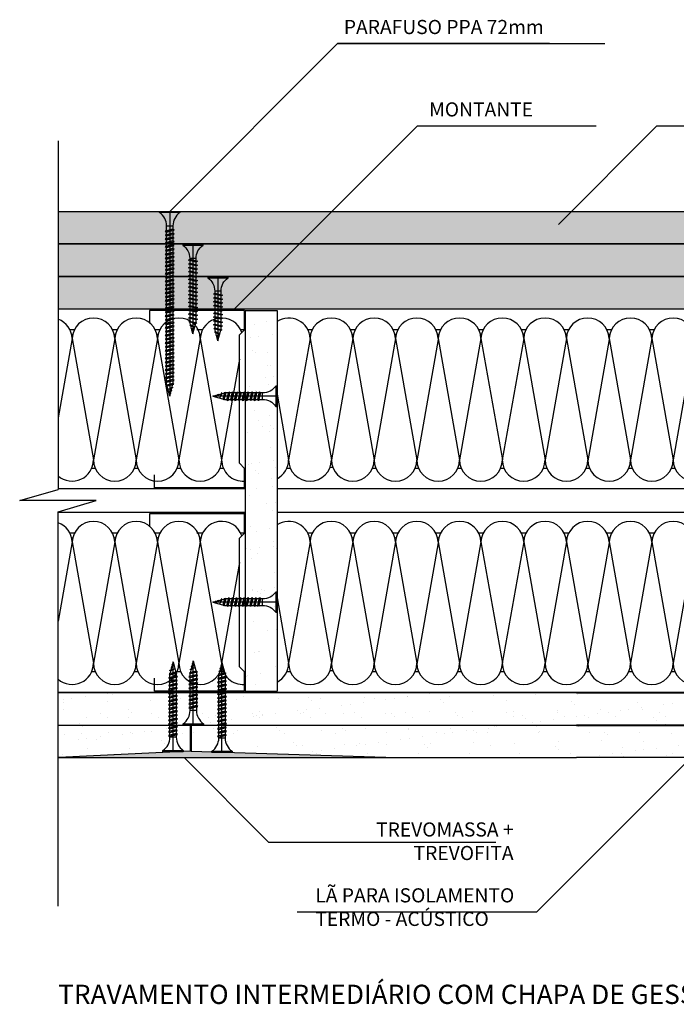
# Model space of a CAD drawing. Units: millimetres. Extents: x 4141 to 5409, y 1368 to 2205.
# Drawn here: x 4709 to 4965, y 1822 to 2205 of the extents above; entities that cross this region are included whole.
import ezdxf

# ---------------------------------------------------------------- set-up
doc = ezdxf.new("R2010")
doc.units = ezdxf.units.MM
doc.layers.get('0').update_dxf_attribs({"true_color": 0x919494})
for name, color, linetype in [('AQ_Isolamento Acústico', 8, 'Continuous'), ('LOGIN_', 124, 'Continuous'), ('Montante', 251, 'Continuous'), ('Texto', 7, 'Continuous')]:
    doc.layers.add(name, color=color, linetype=linetype)
for name, color, linetype, true_color in [('Chapa TREVO DRYWALL', 7, 'Continuous', 0x919494), ('Guia', 7, 'Continuous', 0xababab), ('Parafuso PPA', 7, 'Continuous', 0x919494), ('TrevoMassa', 7, 'Continuous', 0x919494)]:
    doc.layers.add(name, color=color, linetype=linetype, true_color=true_color)
doc.styles.get("Standard").update_dxf_attribs({"font": 'arial.ttf'})
pattern_1 = [(37.5, (1168.18, 337.865), (-0.400008, 12.23533), [0, -9.652, 0, -10.795, 0, -10.31875]), (7.5, (1168.18, 337.865), (11.23808, 17.92063), [0, -5.207, 0, -8.6995, 0, -3.33375]), (327.5, (1160.369, 337.865), (19.77481, 0.03593), [0, -3.175, 0, -11.43, 0, -14.9225]), (317.5, (1160.369, 337.865), (19.08891, 5.57323), [0, -1.5875, 0, -7.493, 0, -8.5725])]

# ---------------------------------------------------------------- blocks, each defined once
blk = doc.blocks.new('Corte M 70')
at = {"layer": 'Montante'}
for p, q in [((0, 0), (0, 35)), ((0, 35), (5, 35)), ((69, 37), (64, 37)), ((69, 0), (69, 37)), ((0, 0), (7.5, 0)), ((7.5, 0), (9.5, 2)), ((9.5, 2), (59.5, 2)), ((61.5, 0), (59.5, 2)), ((61.5, 0), (69, 0))]:
    blk.add_line(p, q, dxfattribs=at)
blk = doc.blocks.new('Parafuso GYP 35')
at = {"layer": 'Parafuso PPA'}
for p, q in [((-35, -3.95), (-35, 3.95)), ((-35, 3.95), (-34.5, 3.95)), ((-34.5, 3.95), (-34.5, -3.95)), ((-35, -3.95), (-35, 0)), ((-35, 0), (0, 0)), ((-29.38, 1.25), (-4.58, 1.25)), ((-29.38, -1.25), (-29.38, 1.25)), ((-28.66, 1.75), (-29.03, 1.25)), ((-29.03, 1.25), (-28.28, -1.75)), ((-29.03, 1.25), (-27.95, -1.24)), ((-27.95, -1.24), (-28.66, 1.75)), ((-27.16, 1.75), (-27.53, 1.25)), ((-27.53, 1.25), (-26.78, -1.75)), ((-27.53, 1.25), (-26.45, -1.24)), ((-26.45, -1.24), (-27.16, 1.75)), ((-25.66, 1.75), (-26.03, 1.25)), ((-26.03, 1.25), (-25.28, -1.75)), ((-26.03, 1.25), (-24.95, -1.24)), ((-24.95, -1.24), (-25.66, 1.75)), ((-24.16, 1.75), (-24.53, 1.25)), ((-24.53, 1.25), (-23.78, -1.75)), ((-24.53, 1.25), (-23.45, -1.24)), ((-23.45, -1.24), (-24.16, 1.75)), ((-22.66, 1.75), (-23.03, 1.25)), ((-23.03, 1.25), (-22.28, -1.75)), ((-23.03, 1.25), (-21.95, -1.24)), ((-21.95, -1.24), (-22.66, 1.75)), ((-21.16, 1.75), (-21.53, 1.25)), ((-21.53, 1.25), (-20.78, -1.75)), ((-21.53, 1.25), (-20.45, -1.24)), ((-20.45, -1.24), (-21.16, 1.75)), ((-19.66, 1.75), (-20.03, 1.25)), ((-20.03, 1.25), (-19.28, -1.75)), ((-20.03, 1.25), (-18.95, -1.24)), ((-18.95, -1.24), (-19.66, 1.75)), ((-18.16, 1.75), (-18.53, 1.25)), ((-18.53, 1.25), (-17.78, -1.75)), ((-18.53, 1.25), (-17.45, -1.24)), ((-17.45, -1.24), (-18.16, 1.75)), ((-16.66, 1.75), (-17, 1.25)), ((-17, 1.25), (-16.28, -1.75)), ((-17, 1.25), (-15.95, -1.24)), ((-15.95, -1.24), (-16.66, 1.75)), ((-15.16, 1.75), (-15.52, 1.24)), ((-15.52, 1.24), (-14.78, -1.75)), ((-15.52, 1.24), (-14.45, -1.24)), ((-14.45, -1.24), (-15.16, 1.75)), ((-13.66, 1.75), (-14.04, 1.25)), ((-14.04, 1.25), (-13.28, -1.75)), ((-14.04, 1.25), (-12.95, -1.24)), ((-12.95, -1.24), (-13.66, 1.75)), ((-12.16, 1.75), (-12.54, 1.25)), ((-12.54, 1.25), (-11.78, -1.75)), ((-12.54, 1.25), (-11.45, -1.24)), ((-11.45, -1.24), (-12.16, 1.75)), ((-10.66, 1.75), (-11, 1.25)), ((-11, 1.25), (-10.28, -1.75)), ((-11, 1.25), (-9.95, -1.24)), ((-9.95, -1.24), (-10.66, 1.75)), ((-9.16, 1.75), (-9.5, 1.25)), ((-9.5, 1.25), (-8.78, -1.75)), ((-9.5, 1.25), (-8.45, -1.24)), ((-8.45, -1.24), (-9.16, 1.75)), ((-7.66, 1.75), (-8, 1.25)), ((-8, 1.25), (-7.28, -1.75)), ((-8, 1.25), (-6.95, -1.24)), ((-6.95, -1.24), (-7.66, 1.75)), ((-6.16, 1.75), (-6.5, 1.25)), ((-6.5, 1.25), (-5.78, -1.75)), ((-6.5, 1.25), (-5.45, -1.24)), ((-5.45, -1.24), (-6.16, 1.75)), ((-4.66, 1.55), (-5, 1.25)), ((-5, 1.25), (-4.26, -1.57)), ((-5, 1.25), (-3.99, -1.07)), ((0, 0), (-4.67, 1.25)), ((0, 0), (-4.67, -1.25)), ((-3.99, -1.07), (-4.66, 1.55)), ((-3.51, 0.94), (-3.42, 1.28)), ((-2.66, -0.7), (-3.51, 0.94)), ((-3.43, 1.25), (-3.4, 1.25)), ((-3.42, 1.28), (-3.13, 0.85)), ((-3.13, 0.85), (-2.66, -0.7)), ((-2.26, 0.82), (-1.88, -0.17)), ((-1.98, 0.6), (-2.26, 0.82)), ((-1.88, -0.17), (-1.98, 0.6)), ((-1.13, 0.45), (-1, 0)), ((-0.97, 0.31), (-1.13, 0.45)), ((-1, 0), (-0.97, 0.31)), ((-4.67, -1.25), (-29.38, -1.25)), ((-28.28, -1.75), (-27.95, -1.24)), ((-26.78, -1.75), (-26.45, -1.24)), ((-25.28, -1.75), (-24.95, -1.24)), ((-23.78, -1.75), (-23.45, -1.24)), ((-22.28, -1.75), (-21.95, -1.24)), ((-20.78, -1.75), (-20.45, -1.24)), ((-19.28, -1.75), (-18.95, -1.24)), ((-17.78, -1.75), (-17.45, -1.24)), ((-16.28, -1.75), (-15.95, -1.24)), ((-14.78, -1.75), (-14.45, -1.24)), ((-13.28, -1.75), (-12.95, -1.24)), ((-11.78, -1.75), (-11.45, -1.24)), ((-10.28, -1.75), (-9.95, -1.24)), ((-8.78, -1.75), (-8.45, -1.24)), ((-7.28, -1.75), (-6.95, -1.24)), ((-5.78, -1.75), (-5.45, -1.24)), ((-4.26, -1.57), (-3.99, -1.07)), ((-34.5, -3.95), (-35, -3.95))]:
    blk.add_line(p, q, dxfattribs=at)
for centre, start, end in [((-29.41, 7.4), 214.1033, 270.3156), ((-29.41, -7.4), 89.6844, 145.8967)]:
    blk.add_arc(centre, 6.15, start, end, dxfattribs=at)
blk = doc.blocks.new('Parafuso GYP 25')
for p, q in [((-25, -3.95), (-25, 3.95)), ((-25, 3.95), (-24.5, 3.95)), ((-24.5, 3.95), (-24.5, -3.95)), ((-25, -3.95), (-25, 0)), ((-25, 0), (0, 0)), ((-19.38, 1.25), (-4.58, 1.25)), ((-19.38, -1.25), (-19.38, 1.25)), ((-18.16, 1.75), (-18.53, 1.25)), ((-18.53, 1.25), (-17.78, -1.75)), ((-18.53, 1.25), (-17.45, -1.24)), ((-17.45, -1.24), (-18.16, 1.75)), ((-16.66, 1.75), (-17, 1.25)), ((-17, 1.25), (-16.28, -1.75)), ((-17, 1.25), (-15.95, -1.24)), ((-15.95, -1.24), (-16.66, 1.75)), ((-15.16, 1.75), (-15.52, 1.24)), ((-15.52, 1.24), (-14.78, -1.75)), ((-15.52, 1.24), (-14.45, -1.24)), ((-14.45, -1.24), (-15.16, 1.75)), ((-13.66, 1.75), (-14.04, 1.25)), ((-14.04, 1.25), (-13.28, -1.75)), ((-14.04, 1.25), (-12.95, -1.24)), ((-12.95, -1.24), (-13.66, 1.75)), ((-12.16, 1.75), (-12.54, 1.25)), ((-12.54, 1.25), (-11.78, -1.75)), ((-12.54, 1.25), (-11.45, -1.24)), ((-11.45, -1.24), (-12.16, 1.75)), ((-10.66, 1.75), (-11, 1.25)), ((-11, 1.25), (-10.28, -1.75)), ((-11, 1.25), (-9.95, -1.24)), ((-9.95, -1.24), (-10.66, 1.75)), ((-9.16, 1.75), (-9.5, 1.25)), ((-9.5, 1.25), (-8.78, -1.75)), ((-9.5, 1.25), (-8.45, -1.24)), ((-8.45, -1.24), (-9.16, 1.75)), ((-7.66, 1.75), (-8, 1.25)), ((-8, 1.25), (-7.28, -1.75)), ((-8, 1.25), (-6.95, -1.24)), ((-6.95, -1.24), (-7.66, 1.75)), ((-6.16, 1.75), (-6.5, 1.25)), ((-6.5, 1.25), (-5.78, -1.75)), ((-6.5, 1.25), (-5.45, -1.24)), ((-5.45, -1.24), (-6.16, 1.75)), ((-4.66, 1.55), (-5, 1.25)), ((-5, 1.25), (-4.26, -1.57)), ((-5, 1.25), (-3.99, -1.07)), ((0, 0), (-4.67, 1.25)), ((0, 0), (-4.67, -1.25)), ((-3.99, -1.07), (-4.66, 1.55)), ((-3.51, 0.94), (-3.42, 1.28)), ((-2.66, -0.7), (-3.51, 0.94)), ((-3.43, 1.25), (-3.4, 1.25)), ((-3.42, 1.28), (-3.13, 0.85)), ((-3.13, 0.85), (-2.66, -0.7)), ((-2.26, 0.82), (-1.88, -0.17)), ((-1.98, 0.6), (-2.26, 0.82)), ((-1.88, -0.17), (-1.98, 0.6)), ((-1.13, 0.45), (-1, 0)), ((-0.97, 0.31), (-1.13, 0.45)), ((-1, 0), (-0.97, 0.31)), ((-4.67, -1.25), (-19.38, -1.25)), ((-17.78, -1.75), (-17.45, -1.24)), ((-16.28, -1.75), (-15.95, -1.24)), ((-14.78, -1.75), (-14.45, -1.24)), ((-13.28, -1.75), (-12.95, -1.24)), ((-11.78, -1.75), (-11.45, -1.24)), ((-10.28, -1.75), (-9.95, -1.24)), ((-8.78, -1.75), (-8.45, -1.24)), ((-7.28, -1.75), (-6.95, -1.24)), ((-5.78, -1.75), (-5.45, -1.24)), ((-4.26, -1.57), (-3.99, -1.07)), ((-24.5, -3.95), (-25, -3.95))]:
    blk.add_line(p, q)
for centre, start, end in [((-19.41, 7.4), 214.1033, 270.3156), ((-19.41, -7.4), 89.6844, 145.8967)]:
    blk.add_arc(centre, 6.15, start, end)
blk = doc.blocks.new('Parafuso GYP 45')
for p, q in [((-45, -3.95), (-45, 3.95)), ((-45, 3.95), (-44.5, 3.95)), ((-44.5, 3.95), (-44.5, -3.95)), ((-45, -3.95), (-45, 0)), ((-45, 0), (27, 0)), ((-39.38, 1.25), (22.33, 1.25)), ((-39.38, -1.25), (-39.38, 1.25)), ((-37.66, 1.75), (-38.03, 1.25)), ((-38.03, 1.25), (-37.28, -1.75)), ((-38.03, 1.25), (-36.95, -1.24)), ((-36.95, -1.24), (-37.66, 1.75)), ((-36.16, 1.75), (-36.5, 1.25)), ((-36.5, 1.25), (-35.78, -1.75)), ((-36.5, 1.25), (-35.45, -1.24)), ((-35.45, -1.24), (-36.16, 1.75)), ((-34.66, 1.75), (-35.02, 1.24)), ((-35.02, 1.24), (-34.28, -1.75)), ((-35.02, 1.24), (-33.95, -1.24)), ((-33.95, -1.24), (-34.66, 1.75)), ((-33.16, 1.75), (-33.53, 1.25)), ((-33.53, 1.25), (-32.78, -1.75)), ((-33.53, 1.25), (-32.45, -1.24)), ((-32.45, -1.24), (-33.16, 1.75)), ((-31.66, 1.75), (-32.03, 1.25)), ((-32.03, 1.25), (-31.28, -1.75)), ((-32.03, 1.25), (-30.95, -1.24)), ((-30.95, -1.24), (-31.66, 1.75)), ((-30.16, 1.75), (-30.53, 1.25)), ((-30.53, 1.25), (-29.78, -1.75)), ((-30.53, 1.25), (-29.45, -1.24)), ((-29.45, -1.24), (-30.16, 1.75)), ((-28.66, 1.75), (-29, 1.25)), ((-29, 1.25), (-28.28, -1.75)), ((-29, 1.25), (-27.95, -1.24)), ((-27.95, -1.24), (-28.66, 1.75)), ((-27.16, 1.75), (-27.52, 1.24)), ((-27.52, 1.24), (-26.78, -1.75)), ((-27.52, 1.24), (-26.45, -1.24)), ((-26.45, -1.24), (-27.16, 1.75)), ((-25.66, 1.75), (-26.03, 1.25)), ((-26.03, 1.25), (-25.28, -1.75)), ((-26.03, 1.25), (-24.95, -1.24)), ((-24.95, -1.24), (-25.66, 1.75)), ((-25, 0), (27, 0)), ((-24.16, 1.75), (-24.53, 1.25)), ((-24.53, 1.25), (-23.78, -1.75)), ((-24.53, 1.25), (-23.45, -1.24)), ((-23.45, -1.24), (-24.16, 1.75)), ((-22.66, 1.75), (-23, 1.25)), ((-23, 1.25), (-22.28, -1.75)), ((-23, 1.25), (-21.95, -1.24)), ((-21.95, -1.24), (-22.66, 1.75)), ((-21.16, 1.75), (-21.52, 1.24)), ((-21.52, 1.24), (-20.78, -1.75)), ((-21.52, 1.24), (-20.45, -1.24)), ((-20.45, -1.24), (-21.16, 1.75)), ((-19.66, 1.75), (-20.03, 1.25)), ((-20.03, 1.25), (-19.28, -1.75)), ((-20.03, 1.25), (-18.95, -1.24)), ((-18.95, -1.24), (-19.66, 1.75)), ((-18.16, 1.75), (-18.5, 1.25)), ((-18.5, 1.25), (-17.78, -1.75)), ((-18.5, 1.25), (-17.45, -1.24)), ((-17.45, -1.24), (-18.16, 1.75)), ((-16.66, 1.75), (-17.02, 1.24)), ((-17.02, 1.24), (-16.28, -1.75)), ((-17.02, 1.24), (-15.95, -1.24)), ((-15.95, -1.24), (-16.66, 1.75)), ((-15.16, 1.76), (-15.53, 1.25)), ((-15.53, 1.25), (-14.78, -1.74)), ((-15.53, 1.25), (-14.45, -1.24)), ((-14.45, -1.24), (-15.16, 1.76)), ((-13.66, 1.76), (-14, 1.25)), ((-14, 1.25), (-13.28, -1.74)), ((-14, 1.25), (-12.95, -1.24)), ((-12.95, -1.24), (-13.66, 1.76)), ((-12.16, 1.76), (-12.52, 1.24)), ((-12.52, 1.24), (-11.78, -1.74)), ((-12.52, 1.24), (-11.45, -1.24)), ((-11.45, -1.24), (-12.16, 1.76)), ((-10.66, 1.75), (-11.03, 1.25)), ((-11.03, 1.25), (-10.28, -1.75)), ((-11.03, 1.25), (-9.95, -1.24)), ((-9.95, -1.24), (-10.66, 1.75)), ((-9.16, 1.75), (-9.53, 1.25)), ((-9.53, 1.25), (-8.78, -1.75)), ((-9.53, 1.25), (-8.45, -1.24)), ((-8.45, -1.24), (-9.16, 1.75)), ((-7.66, 1.75), (-8, 1.25)), ((-8, 1.25), (-7.28, -1.75)), ((-8, 1.25), (-6.95, -1.24)), ((-6.95, -1.24), (-7.66, 1.75)), ((-6.16, 1.75), (-6.52, 1.24)), ((-6.52, 1.24), (-5.78, -1.75)), ((-6.52, 1.24), (-5.45, -1.24)), ((-5.45, -1.24), (-6.16, 1.75)), ((-4.66, 1.75), (-5.03, 1.25)), ((-5.03, 1.25), (-4.28, -1.75)), ((-5.03, 1.25), (-3.95, -1.24)), ((-3.95, -1.24), (-4.66, 1.75)), ((-3.16, 1.75), (-3.53, 1.25)), ((-3.53, 1.25), (-2.78, -1.75)), ((-3.53, 1.25), (-2.45, -1.24)), ((-2.45, -1.24), (-3.16, 1.75)), ((-1.66, 1.75), (-2, 1.25)), ((-2, 1.25), (-1.28, -1.75)), ((-2, 1.25), (-0.95, -1.24)), ((-0.95, -1.24), (-1.66, 1.75)), ((-0.16, 1.75), (-0.52, 1.24)), ((-0.52, 1.24), (0.22, -1.75)), ((-0.52, 1.24), (0.55, -1.24)), ((0.55, -1.24), (-0.16, 1.75)), ((1.34, 1.75), (0.97, 1.25)), ((0.97, 1.25), (1.72, -1.75)), ((0.97, 1.25), (2.05, -1.24)), ((2.05, -1.24), (1.34, 1.75)), ((2.84, 1.75), (2.5, 1.25)), ((2.5, 1.25), (3.22, -1.75)), ((2.5, 1.25), (3.55, -1.24)), ((3.55, -1.24), (2.84, 1.75)), ((4.34, 1.75), (3.98, 1.24)), ((3.98, 1.24), (4.72, -1.75)), ((3.98, 1.24), (5.05, -1.24)), ((5.05, -1.24), (4.34, 1.75)), ((5.84, 1.76), (5.47, 1.25)), ((5.47, 1.25), (6.22, -1.74)), ((5.47, 1.25), (6.55, -1.24)), ((6.55, -1.24), (5.84, 1.76)), ((7.34, 1.76), (7, 1.25)), ((7, 1.25), (7.72, -1.74)), ((7, 1.25), (8.05, -1.24)), ((8.05, -1.24), (7.34, 1.76)), ((8.84, 1.76), (8.48, 1.24)), ((8.48, 1.24), (9.22, -1.74)), ((8.48, 1.24), (9.55, -1.24)), ((9.55, -1.24), (8.84, 1.76)), ((10.34, 1.75), (9.97, 1.25)), ((9.97, 1.25), (10.72, -1.75)), ((9.97, 1.25), (11.05, -1.24)), ((11.05, -1.24), (10.34, 1.75)), ((11.84, 1.75), (11.48, 1.24)), ((11.48, 1.24), (12.22, -1.75)), ((11.48, 1.24), (12.55, -1.24)), ((12.55, -1.24), (11.84, 1.75)), ((13.34, 1.75), (12.96, 1.25)), ((12.96, 1.25), (13.72, -1.75)), ((12.96, 1.25), (14.05, -1.24)), ((13.34, 1.76), (12.97, 1.25)), ((12.97, 1.25), (13.72, -1.74)), ((12.97, 1.25), (14.05, -1.24)), ((14.05, -1.24), (13.34, 1.76)), ((14.05, -1.24), (13.34, 1.75)), ((14.84, 1.75), (14.46, 1.25)), ((14.46, 1.25), (15.22, -1.75)), ((14.46, 1.25), (15.55, -1.24)), ((14.84, 1.76), (14.5, 1.26)), ((14.5, 1.26), (15.22, -1.74)), ((14.5, 1.26), (15.55, -1.24)), ((15.55, -1.24), (14.84, 1.76)), ((15.55, -1.24), (14.84, 1.75)), ((16.34, 1.76), (15.98, 1.25)), ((15.98, 1.25), (16.72, -1.74)), ((15.98, 1.25), (17.05, -1.24)), ((16.34, 1.75), (16, 1.25)), ((16, 1.25), (16.72, -1.75)), ((16, 1.25), (17.05, -1.24)), ((17.05, -1.24), (16.34, 1.76)), ((17.05, -1.24), (16.34, 1.75)), ((17.84, 1.75), (17.5, 1.25)), ((17.5, 1.25), (18.22, -1.75)), ((17.5, 1.25), (18.55, -1.24)), ((18.55, -1.24), (17.84, 1.75)), ((19.34, 1.75), (19, 1.25)), ((19, 1.25), (19.72, -1.75)), ((19, 1.25), (20.05, -1.24)), ((20.05, -1.24), (19.34, 1.75)), ((20.84, 1.75), (20.5, 1.25)), ((20.5, 1.25), (21.22, -1.75)), ((20.5, 1.25), (21.55, -1.24)), ((21.55, -1.24), (20.84, 1.75)), ((22.34, 1.55), (22, 1.25)), ((22, 1.25), (22.74, -1.57)), ((22, 1.25), (23.01, -1.07)), ((27, 0), (22.33, 1.25)), ((27, 0), (22.33, -1.25)), ((23.01, -1.07), (22.34, 1.55)), ((23.49, 0.94), (23.58, 1.28)), ((24.34, -0.7), (23.49, 0.94)), ((23.57, 1.25), (23.6, 1.25)), ((23.58, 1.28), (23.87, 0.85)), ((23.87, 0.85), (24.34, -0.7)), ((24.74, 0.82), (25.12, -0.17)), ((25.02, 0.6), (24.74, 0.82)), ((25.12, -0.17), (25.02, 0.6)), ((25.87, 0.45), (26, 0)), ((26.03, 0.31), (25.87, 0.45)), ((26, 0), (26.03, 0.31)), ((22.33, -1.25), (-39.38, -1.25)), ((-37.28, -1.75), (-36.95, -1.24)), ((-35.78, -1.75), (-35.45, -1.24)), ((-34.28, -1.75), (-33.95, -1.24)), ((-32.78, -1.75), (-32.45, -1.24)), ((-31.28, -1.75), (-30.95, -1.24)), ((-29.78, -1.75), (-29.45, -1.24)), ((-28.28, -1.75), (-27.95, -1.24)), ((-26.78, -1.75), (-26.45, -1.24)), ((-25.28, -1.75), (-24.95, -1.24)), ((-23.78, -1.75), (-23.45, -1.24)), ((-22.28, -1.75), (-21.95, -1.24)), ((-20.78, -1.75), (-20.45, -1.24)), ((-19.28, -1.75), (-18.95, -1.24)), ((-17.78, -1.75), (-17.45, -1.24)), ((-16.28, -1.75), (-15.95, -1.24)), ((-14.78, -1.74), (-14.45, -1.24)), ((-13.28, -1.74), (-12.95, -1.24)), ((-11.78, -1.74), (-11.45, -1.24)), ((-10.28, -1.75), (-9.95, -1.24)), ((-8.78, -1.75), (-8.45, -1.24)), ((-7.28, -1.75), (-6.95, -1.24)), ((-5.78, -1.75), (-5.45, -1.24)), ((-4.28, -1.75), (-3.95, -1.24)), ((-2.78, -1.75), (-2.45, -1.24)), ((-1.28, -1.75), (-0.95, -1.24)), ((0.22, -1.75), (0.55, -1.24)), ((1.72, -1.75), (2.05, -1.24)), ((3.22, -1.75), (3.55, -1.24)), ((4.72, -1.75), (5.05, -1.24)), ((6.22, -1.74), (6.55, -1.24)), ((7.72, -1.74), (8.05, -1.24)), ((9.22, -1.74), (9.55, -1.24)), ((10.72, -1.75), (11.05, -1.24)), ((12.22, -1.75), (12.55, -1.24)), ((13.72, -1.75), (14.05, -1.24)), ((13.72, -1.74), (14.05, -1.24)), ((15.22, -1.75), (15.55, -1.24)), ((15.22, -1.74), (15.55, -1.24)), ((16.72, -1.75), (17.05, -1.24)), ((16.72, -1.74), (17.05, -1.24)), ((18.22, -1.75), (18.55, -1.24)), ((19.72, -1.75), (20.05, -1.24)), ((21.22, -1.75), (21.55, -1.24)), ((22.74, -1.57), (23.01, -1.07)), ((-44.5, -3.95), (-45, -3.95))]:
    blk.add_line(p, q)
for centre, start, end in [((-39.41, 7.4), 214.1033, 270.3156), ((-39.41, -7.4), 89.6844, 145.8967)]:
    blk.add_arc(centre, 6.15, start, end)

msp = doc.modelspace()

# ---------------------------------------------------------------- hatches: boundary and pattern name
at = {"layer": 'Chapa TREVO DRYWALL'}
h = msp.add_hatch(dxfattribs=at)
h.set_pattern_fill('AR-SAND', color=256, scale=0.25)
h.set_pattern_definition([(37.5, (1168.18, 350.565), (-0.400008, 12.23533), [0, -9.652, 0, -10.795, 0, -10.31875]), (7.5, (1168.18, 350.565), (11.23808, 17.92063), [0, -5.207, 0, -8.6995, 0, -3.33375]), (327.5, (1160.369, 350.565), (19.77481, 0.03593), [0, -3.175, 0, -11.43, 0, -14.9225]), (317.5, (1160.369, 350.565), (19.08891, 5.57323), [0, -1.5875, 0, -7.493, 0, -8.5725])])
h.paths.add_polyline_path([(5249.24, 2118.35), (5249.24, 2130.85), (4724.4, 2130.85), (4724.4, 2118.35)])
h = msp.add_hatch(dxfattribs=at)
h.set_pattern_fill('AR-SAND', color=256, scale=0.25)
h.set_pattern_definition(pattern_1)
h.paths.add_polyline_path([(5249.24, 2118.15), (4724.4, 2118.15), (4724.4, 2105.65), (5249.24, 2105.65)])
h = msp.add_hatch(dxfattribs=at)
h.set_pattern_fill('AR-SAND', color=256, scale=0.25)
h.set_pattern_definition(pattern_1)
h.paths.add_polyline_path([(4724.4, 2105.45), (4724.4, 2092.95), (5249.24, 2092.95), (5249.24, 2105.45)])
h = msp.add_hatch(dxfattribs=at)
h.set_pattern_fill('AR-SAND', color=256, scale=0.25)
h.set_pattern_definition(pattern_1)
h.paths.add_polyline_path([(4809.69, 2092.25), (4797.19, 2092.25), (4797.19, 1944.05), (4809.69, 1944.05)])
h = msp.add_hatch(dxfattribs=at)
h.set_pattern_fill('AR-SAND', color=256, scale=0.25)
h.set_pattern_definition(pattern_1)
h.paths.add_polyline_path([(5176.63, 1943.35), (4926.29, 1943.35), (4724.4, 1943.35), (4724.4, 1930.85), (4926.29, 1930.85), (5116.63, 1930.85), (5176.63, 1933.35)])
h = msp.add_hatch(dxfattribs=at)
h.set_pattern_fill('AR-SAND', color=256, scale=0.25)
h.set_pattern_definition(pattern_1)
h.paths.add_polyline_path([(4775.95, 1930.65), (4724.4, 1930.65), (4724.4, 1918.15), (4724.69, 1918.15), (4775.95, 1920.65)])
h = msp.add_hatch(dxfattribs=at)
h.set_pattern_fill('AR-SAND', color=256, scale=0.25)
h.set_pattern_definition(pattern_1)
h.paths.add_polyline_path([(5249.24, 1930.65), (4926.29, 1930.65), (4776.2, 1930.65), (4776.2, 1920.65), (4856.2, 1918.15), (4926.29, 1918.15), (5249.24, 1918.15)])
at = {"layer": 'TrevoMassa'}
h = msp.add_hatch(color=256, dxfattribs=at)
h.dxf.hatch_style = 1
h.paths.add_polyline_path([(4776.2, 1920.65), (4775.95, 1920.65), (4724.69, 1918.15), (4856.2, 1918.15)])

# ---------------------------------------------------------------- linework, layer by layer
for p, q in [((4767.85, 2130.85), (4833.26, 2196.26)), ((4915.8, 2196.26), (4833.26, 2196.26)), ((4833.26, 2196.26), (4937.37, 2196.26)), ((4792.42, 2092.25), (4864.33, 2164.16)), ((4864.33, 2164.16), (4934.01, 2164.16)), ((4919.32, 2125.73), (4957.64, 2164.16)), ((4957.64, 2164.16), (5059.41, 2164.16)), ((4724.4, 2158.28), (4724.4, 2022.61)), ((4709.42, 2018.25), (4724.4, 2022.61)), ((4739.25, 2018.25), (4709.42, 2018.25)), ((4724.4, 2013.83), (4739.25, 2018.25)), ((4724.4, 1860.34), (4724.4, 2013.83)), ((4910.83, 1858.15), (5006.23, 1953.55)), ((4806.4, 1885.25), (4773.5, 1918.15)), ((4806.4, 1885.25), (4894.95, 1885.25)), ((4817.51, 1858.11), (4910.83, 1858.15))]:
    msp.add_line(p, q)
at = {"layer": 'AQ_Isolamento Acústico'}
for p, q in [((4729.83, 2081.36), (4724.4, 2050.52)), ((4729.83, 2081.36), (4738.16, 2034.15)), ((4746.49, 2081.36), (4738.16, 2034.15)), ((4746.49, 2081.36), (4754.81, 2034.15)), ((4763.12, 2081.36), (4754.79, 2034.15)), ((4763.12, 2081.36), (4771.44, 2034.15)), ((4779.77, 2081.36), (4771.44, 2034.15)), ((4779.77, 2081.36), (4788.09, 2034.15)), ((4822.51, 2081.36), (4814.18, 2034.15)), ((4822.51, 2081.36), (4830.83, 2034.15)), ((4839.16, 2081.36), (4830.83, 2034.15)), ((4839.16, 2081.36), (4847.48, 2034.15)), ((4855.81, 2081.36), (4847.48, 2034.15)), ((4855.81, 2081.36), (4864.13, 2034.15)), ((4872.45, 2081), (4864.13, 2033.78)), ((4872.44, 2081.36), (4880.77, 2034.15)), ((4889.09, 2081.36), (4880.77, 2034.15)), ((4889.09, 2081.36), (4897.42, 2034.15)), ((4905.73, 2081.36), (4897.4, 2034.15)), ((4905.73, 2081.36), (4914.05, 2034.15)), ((4922.38, 2081.36), (4914.05, 2034.15)), ((4922.38, 2081.36), (4930.7, 2034.15)), ((4939.02, 2081), (4930.69, 2033.78)), ((4939.01, 2081.36), (4947.34, 2034.15)), ((4955.66, 2081.36), (4947.34, 2034.15)), ((4955.66, 2081.36), (4963.99, 2034.15)), ((4972.3, 2081.36), (4963.97, 2034.15)), ((4794.99, 2073.35), (4788.08, 2034.15)), ((4809.69, 2059.62), (4814.18, 2034.15)), ((4729.83, 2002.16), (4724.4, 1971.32)), ((4729.83, 2002.16), (4738.16, 1954.95)), ((4746.49, 2002.16), (4738.16, 1954.95)), ((4746.49, 2002.16), (4754.81, 1954.95)), ((4763.12, 2002.16), (4754.79, 1954.95)), ((4763.12, 2002.16), (4771.44, 1954.95)), ((4779.77, 2002.16), (4771.44, 1954.95)), ((4779.77, 2002.16), (4788.09, 1954.95)), ((4822.51, 2002.16), (4814.18, 1954.95)), ((4822.51, 2002.16), (4830.83, 1954.95)), ((4839.16, 2002.16), (4830.83, 1954.95)), ((4839.16, 2002.16), (4847.48, 1954.95)), ((4855.81, 2002.16), (4847.48, 1954.95)), ((4855.81, 2002.16), (4864.13, 1954.95)), ((4872.45, 2001.8), (4864.13, 1954.58)), ((4872.44, 2002.16), (4880.77, 1954.95)), ((4889.09, 2002.16), (4880.77, 1954.95)), ((4889.09, 2002.16), (4897.42, 1954.95)), ((4905.73, 2002.16), (4897.4, 1954.95)), ((4905.73, 2002.16), (4914.05, 1954.95)), ((4922.38, 2002.16), (4914.05, 1954.95)), ((4922.38, 2002.16), (4930.7, 1954.95)), ((4939.02, 2001.8), (4930.69, 1954.58)), ((4939.01, 2002.16), (4947.34, 1954.95)), ((4955.66, 2002.16), (4947.34, 1954.95)), ((4955.66, 2002.16), (4963.99, 1954.95)), ((4972.3, 2002.16), (4963.97, 1954.95)), ((4794.99, 1994.15), (4788.08, 1954.95)), ((4809.69, 1980.42), (4814.18, 1954.95))]:
    msp.add_line(p, q, dxfattribs=at)
for centre, start, end in [((4721.52, 2081), 2.5072, 69.7684), ((4738.15, 2081), 2.5072, 177.4928), ((4754.8, 2081), 2.5072, 177.4928), ((4771.45, 2081), 2.5072, 177.4928), ((4788.09, 2081), 19.0723, 177.4928), ((4814.19, 2081), 2.5072, 122.717), ((4830.83, 2081), 2.5072, 177.4928), ((4847.49, 2081), 2.5072, 177.4928), ((4864.13, 2081), 2.5072, 177.4928), ((4880.78, 2081), 2.5072, 177.4928), ((4897.41, 2081), 2.5072, 177.4928), ((4914.06, 2081), 2.5072, 177.4928), ((4930.69, 2081), 2.5072, 177.4928), ((4947.35, 2081), 2.5072, 177.4928), ((4963.98, 2081), 2.5072, 177.4928), ((4729.83, 2034.15), 229.2146, 0), ((4746.49, 2034.15), 180, 0), ((4763.12, 2034.15), 180, 0), ((4779.77, 2034.15), 180, 0), ((4796.4, 2034.15), 180, 274.0489), ((4805.86, 2034.15), 297.4172, 0), ((4822.51, 2034.15), 180, 0), ((4839.16, 2034.15), 180, 0), ((4855.81, 2034.15), 180, 0), ((4872.44, 2034.15), 180, 0), ((4889.09, 2034.15), 180, 0), ((4905.73, 2034.15), 180, 0), ((4922.38, 2034.15), 180, 0), ((4939.01, 2034.15), 180, 0), ((4955.66, 2034.15), 180, 0), ((4972.3, 2034.15), 180, 0), ((4721.52, 2001.8), 2.5072, 69.7684), ((4738.15, 2001.8), 2.5072, 177.4928), ((4754.8, 2001.8), 2.5072, 177.4928), ((4771.45, 2001.8), 2.5072, 177.4928), ((4788.09, 2001.8), 19.0723, 177.4928), ((4814.19, 2001.8), 2.5072, 122.717), ((4830.83, 2001.8), 2.5072, 177.4928), ((4847.49, 2001.8), 2.5072, 177.4928), ((4864.13, 2001.8), 2.5072, 177.4928), ((4880.78, 2001.8), 2.5072, 177.4928), ((4897.41, 2001.8), 2.5072, 177.4928), ((4914.06, 2001.8), 2.5072, 177.4928), ((4930.69, 2001.8), 2.5072, 177.4928), ((4947.35, 2001.8), 2.5072, 177.4928), ((4963.98, 2001.8), 2.5072, 177.4928), ((4729.83, 1954.95), 229.2146, 0), ((4746.49, 1954.95), 180, 0), ((4763.12, 1954.95), 180, 0), ((4779.77, 1954.95), 180, 0), ((4796.4, 1954.95), 180, 274.0489), ((4805.86, 1954.95), 297.4172, 0), ((4822.51, 1954.95), 180, 0), ((4839.16, 1954.95), 180, 0), ((4855.81, 1954.95), 180, 0), ((4872.44, 1954.95), 180, 0), ((4889.09, 1954.95), 180, 0), ((4905.73, 1954.95), 180, 0), ((4922.38, 1954.95), 180, 0), ((4939.01, 1954.95), 180, 0), ((4955.66, 1954.95), 180, 0), ((4972.3, 1954.95), 180, 0)]:
    msp.add_arc(centre, 8.33, start, end, dxfattribs=at)
at = {"layer": 'Chapa TREVO DRYWALL'}
for p, q in [((4724.4, 2130.85), (5249.24, 2130.85)), ((4724.4, 2118.35), (5249.24, 2118.35)), ((4724.4, 2118.15), (5249.24, 2118.15)), ((4724.4, 2105.65), (5249.24, 2105.65)), ((4724.4, 2105.45), (5249.24, 2105.45)), ((4724.4, 2092.95), (5249.24, 2092.95)), ((4797.19, 2092.25), (4809.69, 2092.25)), ((4797.19, 2092.25), (4797.19, 1944.05)), ((4809.69, 2092.25), (4809.69, 1944.05)), ((4797.19, 1944.05), (4809.69, 1944.05)), ((4926.29, 1943.35), (4724.4, 1943.35)), ((4926.29, 1943.35), (5249.24, 1943.35)), ((4926.29, 1943.35), (5249.24, 1943.35)), ((4724.4, 1930.85), (4926.29, 1930.85)), ((4926.29, 1930.65), (4724.4, 1930.65)), ((4775.95, 1920.65), (4775.95, 1930.65)), ((4776.2, 1930.65), (4776.2, 1920.65)), ((5249.24, 1930.85), (4926.29, 1930.85)), ((4926.29, 1930.65), (5249.24, 1930.65)), ((4724.4, 1918.15), (4926.29, 1918.15)), ((4775.95, 1920.65), (4724.69, 1918.15)), ((4776.2, 1920.65), (4775.95, 1920.65)), ((4776.2, 1920.65), (4856.2, 1918.15)), ((5249.24, 1918.15), (4926.29, 1918.15))]:
    msp.add_line(p, q, dxfattribs=at)
at = {"layer": 'Guia'}
for p, q in [((5249.24, 2092.75), (4724.4, 2092.75)), ((4730.72, 2084.75), (4728.95, 2084.75)), ((4730.01, 2082.75), (4729.66, 2082.75)), ((4747.37, 2084.75), (4745.58, 2084.75)), ((4746.66, 2082.75), (4746.29, 2082.75)), ((4764.02, 2084.75), (4762.23, 2084.75)), ((4763.31, 2082.75), (4762.94, 2082.75)), ((4780.66, 2084.75), (4778.43, 2084.75)), ((4779.95, 2082.75), (4779.59, 2082.75)), ((4796.99, 2084.75), (4795.52, 2084.75)), ((4823.41, 2084.75), (4821.62, 2084.75)), ((4822.7, 2082.75), (4822.33, 2082.75)), ((4840.06, 2084.75), (4838.27, 2084.75)), ((4839.35, 2082.75), (4838.98, 2082.75)), ((4856.71, 2084.75), (4854.92, 2084.75)), ((4856, 2082.75), (4855.63, 2082.75)), ((4873.36, 2084.75), (4871.57, 2084.75)), ((4872.65, 2082.75), (4872.28, 2082.75)), ((4890, 2084.75), (4888.21, 2084.75)), ((4889.29, 2082.75), (4888.91, 2082.75)), ((4906.63, 2084.75), (4904.84, 2084.75)), ((4905.92, 2082.75), (4905.55, 2082.75)), ((4923.28, 2084.75), (4921.49, 2084.75)), ((4922.57, 2082.75), (4922.2, 2082.75)), ((4939.93, 2084.75), (4938.14, 2084.75)), ((4939.22, 2082.75), (4938.85, 2082.75)), ((4956.57, 2084.75), (4954.77, 2084.75)), ((4955.86, 2082.75), (4955.48, 2082.75)), ((4738.28, 2032.75), (4738.04, 2032.75)), ((4754.91, 2032.75), (4754.69, 2032.75)), ((4771.56, 2032.75), (4771.33, 2032.75)), ((4788.2, 2032.75), (4787.98, 2032.75)), ((4814.3, 2032.75), (4814.07, 2032.75)), ((4830.9, 2033.12), (4830.72, 2033.12)), ((4847.6, 2032.75), (4847.37, 2032.75)), ((4864.24, 2032.75), (4864.02, 2032.75)), ((4880.89, 2032.75), (4880.65, 2032.75)), ((4897.52, 2032.75), (4897.3, 2032.75)), ((4914.17, 2032.75), (4913.94, 2032.75)), ((4930.8, 2032.75), (4930.59, 2032.75)), ((4947.45, 2032.75), (4947.22, 2032.75)), ((4964.09, 2032.75), (4963.87, 2032.75)), ((4738.88, 2030.75), (4737.44, 2030.75)), ((4755.52, 2030.75), (4754.09, 2030.75)), ((4772.17, 2030.75), (4770.72, 2030.75)), ((4788.8, 2030.75), (4787.37, 2030.75)), ((4814.91, 2030.75), (4813.46, 2030.75)), ((4831.4, 2031.12), (4830.12, 2031.12)), ((4848.21, 2030.75), (4846.76, 2030.75)), ((4864.84, 2030.75), (4863.41, 2030.75)), ((4881.49, 2030.75), (4880.05, 2030.75)), ((4898.13, 2030.75), (4896.7, 2030.75)), ((4914.78, 2030.75), (4913.33, 2030.75)), ((4931.41, 2030.75), (4929.98, 2030.75)), ((4948.06, 2030.75), (4946.61, 2030.75)), ((4964.69, 2030.75), (4963.26, 2030.75)), ((4797.19, 2022.75), (4724.4, 2022.75)), ((5197.19, 2022.75), (4809.69, 2022.75)), ((4797.19, 2013.55), (4724.4, 2013.55)), ((5197.19, 2013.55), (4809.69, 2013.55)), ((4730.72, 2005.55), (4728.95, 2005.55)), ((4747.37, 2005.55), (4745.58, 2005.55)), ((4764.02, 2005.55), (4762.23, 2005.55)), ((4780.66, 2005.55), (4778.43, 2005.55)), ((4796.99, 2005.55), (4795.52, 2005.55)), ((4823.41, 2005.55), (4821.62, 2005.55)), ((4840.06, 2005.55), (4838.27, 2005.55)), ((4856.71, 2005.55), (4854.92, 2005.55)), ((4873.36, 2005.55), (4871.57, 2005.55)), ((4890, 2005.55), (4888.21, 2005.55)), ((4906.63, 2005.55), (4904.84, 2005.55)), ((4923.28, 2005.55), (4921.49, 2005.55)), ((4939.93, 2005.55), (4938.14, 2005.55)), ((4956.57, 2005.55), (4954.77, 2005.55)), ((4730.01, 2003.55), (4729.66, 2003.55)), ((4746.66, 2003.55), (4746.29, 2003.55)), ((4763.31, 2003.55), (4762.94, 2003.55)), ((4779.95, 2003.55), (4779.59, 2003.55)), ((4822.7, 2003.55), (4822.33, 2003.55)), ((4839.35, 2003.55), (4838.98, 2003.55)), ((4856, 2003.55), (4855.63, 2003.55)), ((4872.65, 2003.55), (4872.28, 2003.55)), ((4889.29, 2003.55), (4888.91, 2003.55)), ((4905.92, 2003.55), (4905.55, 2003.55)), ((4922.57, 2003.55), (4922.2, 2003.55)), ((4939.22, 2003.55), (4938.85, 2003.55)), ((4955.86, 2003.55), (4955.48, 2003.55)), ((4738.88, 1951.55), (4737.44, 1951.55)), ((4738.28, 1953.55), (4738.04, 1953.55)), ((4755.52, 1951.55), (4754.09, 1951.55)), ((4754.91, 1953.55), (4754.69, 1953.55)), ((4772.17, 1951.55), (4770.72, 1951.55)), ((4771.56, 1953.55), (4771.33, 1953.55)), ((4788.8, 1951.55), (4787.37, 1951.55)), ((4788.2, 1953.55), (4787.98, 1953.55)), ((4814.91, 1951.55), (4813.46, 1951.55)), ((4814.3, 1953.55), (4814.07, 1953.55)), ((4831.4, 1951.92), (4830.12, 1951.92)), ((4830.9, 1953.92), (4830.72, 1953.92)), ((4848.21, 1951.55), (4846.76, 1951.55)), ((4847.6, 1953.55), (4847.37, 1953.55)), ((4864.84, 1951.55), (4863.41, 1951.55)), ((4864.24, 1953.55), (4864.02, 1953.55)), ((4881.49, 1951.55), (4880.05, 1951.55)), ((4880.89, 1953.55), (4880.65, 1953.55)), ((4898.13, 1951.55), (4896.7, 1951.55)), ((4897.52, 1953.55), (4897.3, 1953.55)), ((4914.78, 1951.55), (4913.33, 1951.55)), ((4914.17, 1953.55), (4913.94, 1953.55)), ((4931.41, 1951.55), (4929.98, 1951.55)), ((4930.8, 1953.55), (4930.59, 1953.55)), ((4948.06, 1951.55), (4946.61, 1951.55)), ((4947.45, 1953.55), (4947.22, 1953.55)), ((4964.69, 1951.55), (4963.26, 1951.55)), ((4964.09, 1953.55), (4963.87, 1953.55)), ((5249.24, 1943.55), (4724.4, 1943.55))]:
    msp.add_line(p, q, dxfattribs=at)
at = {"layer": 'LOGIN_'}
msp.add_line((4724.4, 2092.95), (4724.4, 2092.75), dxfattribs=at)

# ---------------------------------------------------------------- block references
at = {"rotation": 270}
msp.add_blockref('Parafuso GYP 45', (4767.85, 2085.85), dxfattribs=at)
at = {"layer": 'Montante', "rotation": 90}
for p in [(4796.99, 2023.25), (4796.99, 1944.05)]:
    msp.add_blockref('Corte M 70', p, dxfattribs=at)
at = {"layer": 'Parafuso PPA', "xscale": -1, "rotation": 90}
for name, p in [('Parafuso GYP 35', (4776.91, 2083.15)), ('Parafuso GYP 25', (4786.64, 2080.45))]:
    msp.add_blockref(name, p, dxfattribs=at)
at = {"layer": 'Parafuso PPA', "xscale": -1}
for p in [(4784.68, 2058.88), (4784.68, 1978.69)]:
    msp.add_blockref('Parafuso GYP 25', p, dxfattribs=at)
at = {"layer": 'Parafuso PPA', "rotation": 90}
for name, p in [('Parafuso GYP 35', (4769.18, 1955.44)), ('Parafuso GYP 25', (4777.05, 1955.85)), ('Parafuso GYP 35', (4788.22, 1955.14))]:
    msp.add_blockref(name, p, dxfattribs=at)

# ---------------------------------------------------------------- texts
at = {"layer": 'Texto'}
for s, width, insert, char_height, attachment_point in [('PARAFUSO PPA 72mm', 99.3024, (4835.68, 2205.39), 5.5, 1), ('MONTANTE ', 60.7422, (4868.91, 2173.3), 5.5, 1), ('TREVOMASSA + TREVOFITA', 90.8692, (4901.8, 1892.93), 5.5, 3), ('LÃ PARA ISOLAMENTO TERMO - ACÚSTICO', 103.3072, (4824.57, 1867.28), 5.5, 1), ('TRAVAMENTO INTERMEDIÁRIO COM CHAPA DE GESSO', 294.8552, (4724.4, 1829.73), 7.5, 1)]:
    msp.add_mtext_dynamic_manual_height_columns(s, width=width, gutter_width=12.5, heights=[0], dxfattribs=dict(at, insert=insert, char_height=char_height, attachment_point=attachment_point))

doc.saveas('drawing.dxf')
